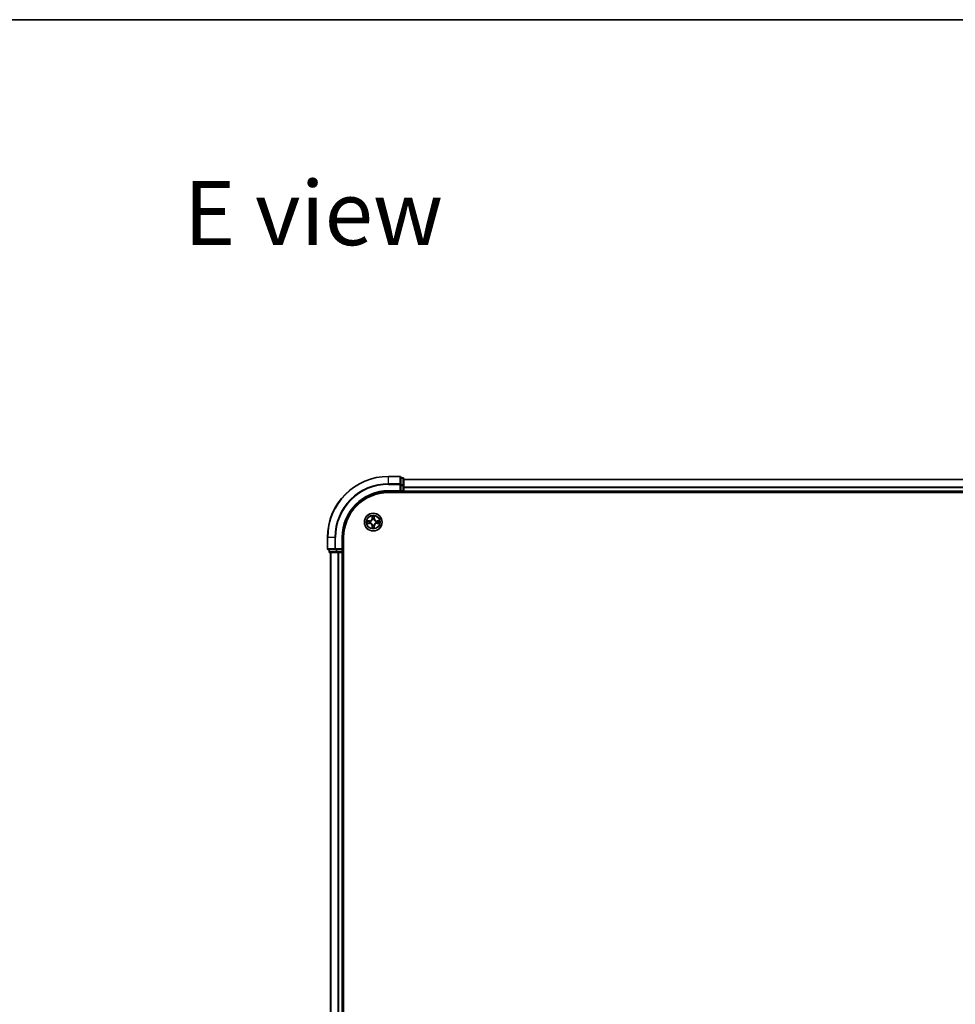
# Model space of a CAD drawing. Units: millimetres. Extents: x 36 to 9676, y 20 to 1706.
# Drawn here: x 1614 to 1921, y 1383 to 1706 of the extents above; entities that cross this region are included whole.
import ezdxf

# ---------------------------------------------------------------- set-up
doc = ezdxf.new("R2010")
doc.units = ezdxf.units.MM
doc.header["$LTSCALE"] = 2.5
for name, color, linetype, lineweight in [('Border (ISO)', 7, 'Continuous', 35), ('Symbol (ISO)', 7, 'Continuous', 18), ('Visible (ISO)', 7, 'Continuous', 35), ('Visible Narrow (ISO)', 7, 'Continuous', 25)]:
    doc.layers.add(name, color=color, linetype=linetype, lineweight=lineweight)
doc.styles.add('Note Text (TK)', font='MS PGothic.ttf')

# ---------------------------------------------------------------- blocks, each defined once
blk = doc.blocks.new('図面枠 tk図枠')
at = {"layer": 'Border (ISO)'}
blk.add_line((14.5, 289), (405.5, 289), dxfattribs=at)

msp = doc.modelspace()

# ---------------------------------------------------------------- linework, layer by layer
at = {"layer": 'Visible (ISO)'}
for p, q in [((1738.8526, 1556.3446), (1735.1526, 1556.3446)), ((1739.1526, 1553.7041), (1739.1526, 1556.0446)), ((1739.8526, 1555.8446), (1739.1526, 1555.8446)), ((1740.1526, 1553.3032), (1740.1526, 1555.5446)), ((1740.1526, 1555.3446), (2120.1526, 1555.3446)), ((1739.1526, 1553.3032), (1739.1526, 1553.7041)), ((1739.1526, 1553.3032), (1739.1526, 1551.6446)), ((1740.1526, 1551.6446), (1740.1526, 1553.3032)), ((1735.1526, 1551.3446), (1739.1526, 1551.3446)), ((1735.1526, 1551.0446), (2125.1526, 1551.0446)), ((1738.8526, 1551.6446), (1739.1526, 1551.3446)), ((1739.1526, 1551.3446), (1739.1526, 1551.6446)), ((1739.1526, 1551.3446), (1739.8526, 1551.3446)), ((1740.1526, 1551.6446), (1740.1526, 1551.3446)), ((1740.1526, 1551.0446), (1740.1526, 1551.3446)), ((1740.1526, 1551.3446), (2120.1526, 1551.3446)), ((1715.1526, 1536.3446), (1715.1526, 1532.6446)), ((1720.1526, 1532.3446), (1720.1526, 1536.3446)), ((1720.4526, 1216.3446), (1720.4526, 1536.3446)), ((1720.1526, 1532.3446), (1719.8526, 1532.6446)), ((1715.4526, 1532.3446), (1717.7931, 1532.3446)), ((1715.6526, 1532.3446), (1715.6526, 1531.6446)), ((1715.9526, 1531.3446), (1718.1939, 1531.3446)), ((1716.1526, 1531.3446), (1716.1526, 1221.3446)), ((1717.7931, 1532.3446), (1718.1939, 1532.3446)), ((1719.8526, 1532.3446), (1718.1939, 1532.3446)), ((1718.1939, 1531.3446), (1718.5695, 1531.3446)), ((1718.7931, 1531.3446), (1718.5695, 1531.3446)), ((1718.7931, 1531.3446), (1719.8526, 1531.3446)), ((1719.8526, 1532.3446), (1720.1526, 1532.3446)), ((1720.1526, 1531.3446), (1719.8526, 1531.3446)), ((1720.1526, 1531.6446), (1720.1526, 1532.3446)), ((1720.1526, 1531.3446), (1720.1526, 1221.3446)), ((1720.1526, 1531.3446), (1720.4526, 1531.3446))]:
    msp.add_line(p, q, dxfattribs=at)
msp.add_circle((1730.1526, 1541.3446), 2.9, dxfattribs=at)
for centre, radius, start, end in [((1735.1526, 1536.3446), 20, 90, 180), ((1738.8526, 1556.0446), 0.3, 0, 90), ((1739.8526, 1555.5446), 0.3, 0, 90), ((1735.1526, 1536.3446), 15, 90, 180), ((1735.1526, 1536.3446), 14.7, 90, 180), ((1739.8526, 1551.6446), 0.3, 270, 0), ((1730.1526, 1541.3446), 1.2295, 102.936595, 102.938396), ((1730.1526, 1541.3446), 1.2295, 100.812717, 100.813267), ((1730.1526, 1541.3446), 1.2295, 79.186733, 79.187283), ((1730.1526, 1541.3446), 1.2295, 77.061604, 77.063405), ((1730.1526, 1541.3446), 1.2295, 169.186733, 169.187283), ((1730.1526, 1541.3446), 1.2295, 190.812717, 190.813267), ((1730.1526, 1541.3446), 1.2295, 167.061604, 167.063405), ((1730.1526, 1541.3446), 1.2295, 192.936595, 192.938396), ((1730.1526, 1541.3446), 1.2295, 257.061604, 257.063405), ((1730.1526, 1541.3446), 1.2295, 259.186733, 259.187283), ((1730.1526, 1541.3446), 1.2295, 280.812717, 280.813267), ((1730.1526, 1541.3446), 1.2295, 282.936595, 282.938396), ((1730.1526, 1541.3446), 1.2295, 12.936595, 12.938396), ((1730.1526, 1541.3446), 1.2295, 347.061604, 347.063405), ((1730.1526, 1541.3446), 1.2295, 10.812717, 10.813267), ((1730.1526, 1541.3446), 1.2295, 349.186733, 349.187283), ((1715.4526, 1532.6446), 0.3, 180, 270), ((1715.9526, 1531.6446), 0.3, 180, 270), ((1719.8526, 1531.6446), 0.3, 270, 0)]:
    msp.add_arc(centre, radius, start, end, dxfattribs=at)
for points, knots in [([(1729.852, 1543.1033), (1729.85, 1543.1847), (1729.804, 1543.2759), (1729.763, 1543.3654), (1729.7626, 1543.3664), (1729.7621, 1543.3673)], [0, 0, 0, 0, 0.0320559737, 0.0320559737, 0.0323943032, 0.0323943032, 0.0323943032, 0.0323943032]), ([(1729.7621, 1543.3673), (1729.7623, 1543.3663), (1729.7626, 1543.3653), (1729.7647, 1543.3548), (1729.7667, 1543.3454), (1729.7687, 1543.336)], [-0.03239430317, -0.03239430317, -0.03239430317, -0.03239430317, -0.03205597372, -0.03205597372, -0.02897275834, -0.02897275834, -0.02897275834, -0.02897275834]), ([(1730.543, 1543.3673), (1730.5426, 1543.3664), (1730.5421, 1543.3654), (1730.5414, 1543.3638), (1730.5411, 1543.3632), (1730.5408, 1543.3625)], [-0.000338329447, -0.000338329447, -0.000338329447, -0.000338329447, 0, 0, 0.000241517914, 0.000241517914, 0.000241517914, 0.000241517914]), ([(1730.5419, 1543.3621), (1730.5421, 1543.3628), (1730.5422, 1543.3635), (1730.5426, 1543.3653), (1730.5428, 1543.3663), (1730.543, 1543.3673)], [-0.000230599076, -0.000230599076, -0.000230599076, -0.000230599076, 0, 0, 0.000338329447, 0.000338329447, 0.000338329447, 0.000338329447]), ([(1728.135, 1541.7339), (1728.1343, 1541.7341), (1728.1336, 1541.7342), (1728.1319, 1541.7346), (1728.1309, 1541.7348), (1728.1298, 1541.735)], [-0.000230599076, -0.000230599076, -0.000230599076, -0.000230599076, 0, 0, 0.000338329447, 0.000338329447, 0.000338329447, 0.000338329447]), ([(1728.1298, 1541.735), (1728.1308, 1541.7346), (1728.1317, 1541.7342), (1728.1333, 1541.7334), (1728.134, 1541.7331), (1728.1347, 1541.7328)], [-0.000338329447, -0.000338329447, -0.000338329447, -0.000338329447, 0, 0, 0.000241517914, 0.000241517914, 0.000241517914, 0.000241517914]), ([(1728.3939, 1541.044), (1728.3125, 1541.042), (1728.2213, 1540.996), (1728.1317, 1540.955), (1728.1308, 1540.9546), (1728.1298, 1540.9541)], [0, 0, 0, 0, 0.0320559737, 0.0320559737, 0.0323943032, 0.0323943032, 0.0323943032, 0.0323943032]), ([(1728.1298, 1540.9541), (1728.1309, 1540.9544), (1728.1319, 1540.9546), (1728.1423, 1540.9567), (1728.1517, 1540.9587), (1728.1612, 1540.9607)], [-0.03239430317, -0.03239430317, -0.03239430317, -0.03239430317, -0.03205597372, -0.03205597372, -0.02897275834, -0.02897275834, -0.02897275834, -0.02897275834]), ([(1729.7632, 1539.3271), (1729.7631, 1539.3264), (1729.7629, 1539.3257), (1729.7626, 1539.3239), (1729.7623, 1539.3229), (1729.7621, 1539.3219)], [-0.000230599076, -0.000230599076, -0.000230599076, -0.000230599076, 0, 0, 0.000338329447, 0.000338329447, 0.000338329447, 0.000338329447]), ([(1729.7621, 1539.3219), (1729.7626, 1539.3228), (1729.763, 1539.3237), (1729.7637, 1539.3253), (1729.764, 1539.326), (1729.7643, 1539.3267)], [-0.000338329447, -0.000338329447, -0.000338329447, -0.000338329447, 0, 0, 0.000241517914, 0.000241517914, 0.000241517914, 0.000241517914]), ([(1730.4531, 1539.5859), (1730.4551, 1539.5045), (1730.5011, 1539.4133), (1730.5421, 1539.3237), (1730.5426, 1539.3228), (1730.543, 1539.3219)], [0, 0, 0, 0, 0.0320559737, 0.0320559737, 0.0323943032, 0.0323943032, 0.0323943032, 0.0323943032]), ([(1730.543, 1539.3219), (1730.5428, 1539.3229), (1730.5426, 1539.3239), (1730.5404, 1539.3343), (1730.5384, 1539.3437), (1730.5364, 1539.3532)], [-0.03239430317, -0.03239430317, -0.03239430317, -0.03239430317, -0.03205597372, -0.03205597372, -0.02897275834, -0.02897275834, -0.02897275834, -0.02897275834]), ([(1731.9113, 1541.6451), (1731.9926, 1541.6472), (1732.0838, 1541.6931), (1732.1734, 1541.7342), (1732.1744, 1541.7346), (1732.1753, 1541.735)], [0, 0, 0, 0, 0.0320559737, 0.0320559737, 0.0323943032, 0.0323943032, 0.0323943032, 0.0323943032]), ([(1732.1753, 1541.735), (1732.1743, 1541.7348), (1732.1732, 1541.7346), (1732.1628, 1541.7324), (1732.1534, 1541.7304), (1732.144, 1541.7285)], [-0.03239430317, -0.03239430317, -0.03239430317, -0.03239430317, -0.03205597372, -0.03205597372, -0.02897275834, -0.02897275834, -0.02897275834, -0.02897275834]), ([(1732.1701, 1540.9552), (1732.1708, 1540.9551), (1732.1715, 1540.9549), (1732.1732, 1540.9546), (1732.1743, 1540.9544), (1732.1753, 1540.9541)], [-0.000230599076, -0.000230599076, -0.000230599076, -0.000230599076, 0, 0, 0.000338329447, 0.000338329447, 0.000338329447, 0.000338329447]), ([(1732.1753, 1540.9541), (1732.1744, 1540.9546), (1732.1734, 1540.955), (1732.1718, 1540.9557), (1732.1712, 1540.956), (1732.1705, 1540.9564)], [-0.000338329447, -0.000338329447, -0.000338329447, -0.000338329447, 0, 0, 0.000241517914, 0.000241517914, 0.000241517914, 0.000241517914])]:
    msp.add_open_spline(points, degree=3, knots=knots, dxfattribs=at)
for points in [[(1729.7687, 1543.336), (1729.7873, 1543.2474), (1729.806, 1543.1576), (1729.8069, 1543.077)], [(1728.1612, 1540.9607), (1728.2497, 1540.9793), (1728.3395, 1540.998), (1728.4202, 1540.9989)], [(1730.5364, 1539.3532), (1730.5178, 1539.4417), (1730.4992, 1539.5316), (1730.4983, 1539.6122)], [(1732.144, 1541.7285), (1732.0554, 1541.7099), (1731.9656, 1541.6912), (1731.885, 1541.6903)]]:
    msp.add_open_spline(points, degree=3, dxfattribs=at)
at = {"layer": 'Visible Narrow (ISO)'}
for p, q in [((1735.1526, 1556.2751), (1735.1526, 1556.3446)), ((1735.1526, 1556.2751), (1738.8526, 1556.2751)), ((1735.1526, 1553.9345), (1735.1526, 1556.2751)), ((1738.8526, 1556.2751), (1738.8526, 1556.3446)), ((1738.8526, 1556.2751), (1738.8526, 1553.9345)), ((1739.1526, 1555.7751), (1739.8526, 1555.7751)), ((1739.8526, 1555.7751), (1739.8526, 1555.8446)), ((1739.8526, 1555.7751), (1739.8526, 1553.5337)), ((1740.1526, 1555.2751), (2120.1526, 1555.2751)), ((1738.8526, 1553.9345), (1735.1526, 1553.9345)), ((1735.1526, 1553.9345), (1735.1526, 1553.7041)), ((1735.1526, 1553.7041), (1738.8526, 1553.7041)), ((1738.8526, 1553.7041), (1738.8526, 1553.9345)), ((1738.8526, 1553.7041), (1738.8526, 1551.6446)), ((1738.8526, 1553.7041), (1739.1526, 1553.7041)), ((1739.8526, 1553.5337), (1739.1526, 1553.5337)), ((1739.1526, 1553.3032), (1739.8526, 1553.3032)), ((1739.8526, 1553.3032), (1739.8526, 1553.5337)), ((1739.8526, 1553.3032), (1739.8526, 1551.6446)), ((1739.8526, 1553.3032), (1740.1526, 1553.3032)), ((1740.1526, 1552.9345), (2120.1526, 1552.9345)), ((1740.1526, 1552.7041), (2120.1526, 1552.7041)), ((1735.1526, 1551.6446), (1735.1526, 1551.3446)), ((1738.8526, 1551.6446), (1735.1526, 1551.6446)), ((1739.8526, 1551.6446), (1739.1526, 1551.6446)), ((1739.8526, 1551.3446), (1739.8526, 1551.6446)), ((1739.8526, 1551.6446), (1740.1526, 1551.6446)), ((1739.8526, 1551.3446), (1739.8526, 1551.0446)), ((1740.1526, 1551.6446), (2120.1526, 1551.6446)), ((1729.7621, 1543.3673), (1729.7485, 1542.5878)), ((1729.7983, 1542.5869), (1729.7485, 1542.5878)), ((1729.7983, 1542.5869), (1729.8069, 1543.077)), ((1729.7983, 1542.5869), (1729.871, 1542.5856)), ((1729.8223, 1542.8875), (1729.871, 1542.5856)), ((1730.4342, 1542.5856), (1730.4828, 1542.8875)), ((1730.5068, 1542.5869), (1730.4342, 1542.5856)), ((1730.4983, 1543.077), (1730.5068, 1542.5869)), ((1730.5068, 1542.5869), (1730.5566, 1542.5878)), ((1730.5566, 1542.5878), (1730.543, 1543.3673)), ((1728.9094, 1541.7486), (1728.1298, 1541.735)), ((1728.1298, 1540.9541), (1728.9094, 1540.9405)), ((1728.4202, 1541.6903), (1728.9102, 1541.6988)), ((1728.9102, 1540.9903), (1728.4202, 1540.9989)), ((1728.9115, 1541.6262), (1728.6096, 1541.6748)), ((1728.6096, 1541.0143), (1728.9115, 1541.063)), ((1728.9102, 1541.6988), (1728.9094, 1541.7486)), ((1728.9102, 1540.9903), (1728.9094, 1540.9405)), ((1728.9102, 1541.6988), (1728.9115, 1541.6262)), ((1728.9102, 1540.9903), (1728.9115, 1541.063)), ((1729.2157, 1541.5911), (1729.2363, 1541.5857)), ((1729.2363, 1541.1035), (1729.2157, 1541.0981)), ((1729.7983, 1540.1023), (1729.7485, 1540.1014)), ((1729.7485, 1540.1014), (1729.7621, 1539.3219)), ((1729.7983, 1540.1023), (1729.871, 1540.1035)), ((1729.8069, 1539.6122), (1729.7983, 1540.1023)), ((1729.871, 1540.1035), (1729.8223, 1539.8016)), ((1729.9115, 1542.2609), (1729.906, 1542.2815)), ((1729.906, 1540.4077), (1729.9115, 1540.4283)), ((1730.3991, 1542.2815), (1730.3937, 1542.2609)), ((1730.3937, 1540.4283), (1730.3991, 1540.4077)), ((1730.4828, 1539.8016), (1730.4342, 1540.1035)), ((1730.5068, 1540.1023), (1730.4342, 1540.1035)), ((1730.5068, 1540.1023), (1730.4983, 1539.6122)), ((1730.5068, 1540.1023), (1730.5566, 1540.1014)), ((1730.543, 1539.3219), (1730.5566, 1540.1014)), ((1731.0689, 1541.5857), (1731.0895, 1541.5911)), ((1731.0895, 1541.0981), (1731.0689, 1541.1035)), ((1731.3949, 1541.6988), (1731.3936, 1541.6262)), ((1731.6955, 1541.6748), (1731.3936, 1541.6262)), ((1731.3936, 1541.063), (1731.6955, 1541.0143)), ((1731.3949, 1540.9903), (1731.3936, 1541.063)), ((1731.3949, 1541.6988), (1731.3958, 1541.7486)), ((1731.3949, 1541.6988), (1731.885, 1541.6903)), ((1731.885, 1540.9989), (1731.3949, 1540.9903)), ((1731.3949, 1540.9903), (1731.3958, 1540.9405)), ((1732.1753, 1541.735), (1731.3958, 1541.7486)), ((1731.3958, 1540.9405), (1732.1753, 1540.9541)), ((1715.2221, 1536.3446), (1715.1526, 1536.3446)), ((1715.2221, 1532.6446), (1715.2221, 1536.3446)), ((1717.5626, 1536.3446), (1715.2221, 1536.3446)), ((1717.5626, 1536.3446), (1717.5626, 1532.6446)), ((1717.5626, 1536.3446), (1717.7931, 1536.3446)), ((1717.7931, 1532.6446), (1717.7931, 1536.3446)), ((1719.8526, 1536.3446), (1720.1526, 1536.3446)), ((1719.8526, 1536.3446), (1719.8526, 1532.6446)), ((1715.1526, 1532.6446), (1715.2221, 1532.6446)), ((1717.5626, 1532.6446), (1715.2221, 1532.6446)), ((1717.5626, 1532.6446), (1717.7931, 1532.6446)), ((1719.8526, 1532.6446), (1717.7931, 1532.6446)), ((1717.7931, 1532.3446), (1717.7931, 1532.6446)), ((1715.6526, 1531.6446), (1715.7221, 1531.6446)), ((1715.7221, 1531.6446), (1715.7221, 1532.3446)), ((1717.9635, 1531.6446), (1715.7221, 1531.6446)), ((1716.2221, 1531.3446), (1716.2221, 1221.3446)), ((1717.9635, 1532.3446), (1717.9635, 1531.6446)), ((1717.9635, 1531.6446), (1718.1939, 1531.6446)), ((1718.1939, 1531.6446), (1718.1939, 1532.3446)), ((1719.8526, 1531.6446), (1718.1939, 1531.6446)), ((1718.1939, 1531.3446), (1718.1939, 1531.6446)), ((1718.5626, 1531.3446), (1718.5626, 1221.3446)), ((1718.7931, 1531.3446), (1718.7931, 1221.3446)), ((1719.8526, 1532.3446), (1719.8526, 1531.6446)), ((1719.8526, 1531.6446), (1720.1526, 1531.6446)), ((1719.8526, 1531.3446), (1719.8526, 1531.6446)), ((1719.8526, 1531.3446), (1719.8526, 1221.3446)), ((1720.4526, 1531.6446), (1720.1526, 1531.6446))]:
    msp.add_line(p, q, dxfattribs=at)
for radius in [2.8677, 2.3092, 2.1415]:
    msp.add_circle((1730.1526, 1541.3446), radius, dxfattribs=at)
for centre, radius, start, end in [((1735.1526, 1536.3446), 19.9305, 90, 180), ((1735.1526, 1536.3446), 17.59, 90, 180), ((1735.1526, 1536.3446), 17.3595, 90, 180), ((1735.1526, 1536.3446), 15.3, 90, 180), ((1728.8945, 1542.6027), 0.8542, 271, 359), ((1728.8945, 1542.6027), 0.904, 271, 359), ((1730.1526, 1541.3446), 2.0601, 79.074582, 100.925418), ((1730.1526, 1541.3446), 1.6122, 79.692479, 100.307521), ((1731.4107, 1542.6027), 0.904, 181, 269), ((1731.4107, 1542.6027), 0.8542, 181, 269), ((1730.1526, 1541.3446), 2.0601, 169.074582, 190.925418), ((1730.1526, 1541.3446), 1.6122, 169.692479, 190.307521), ((1728.8945, 1540.0865), 0.8542, 1, 89), ((1728.8945, 1540.0865), 0.904, 1, 89), ((1730.1526, 1541.3446), 0.9688, 165.258044, 194.741956), ((1730.1526, 1541.3446), 0.9475, 165.258044, 194.741956), ((1730.1526, 1541.3446), 2.0601, 259.074582, 280.925418), ((1730.1526, 1541.3446), 1.6122, 259.692479, 280.307521), ((1730.1526, 1541.3446), 0.9688, 75.258044, 104.741956), ((1730.1526, 1541.3446), 0.9688, 255.258044, 284.741956), ((1730.1526, 1541.3446), 0.9475, 75.258044, 104.741956), ((1730.1526, 1541.3446), 0.9475, 255.258044, 284.741956), ((1731.4107, 1540.0865), 0.904, 91, 179), ((1731.4107, 1540.0865), 0.8542, 91, 179), ((1730.1526, 1541.3446), 0.9475, 345.258044, 14.741956), ((1730.1526, 1541.3446), 0.9688, 345.258044, 14.741956), ((1730.1526, 1541.3446), 1.6122, 349.692479, 10.307521), ((1730.1526, 1541.3446), 2.0601, 349.074582, 10.925418)]:
    msp.add_arc(centre, radius, start, end, dxfattribs=at)
for centre, major_axis, ratio, start_param, end_param in [((1738.8526, 1556.0446), (0.3, 0), 0.76822128, 0, 1.57079633), ((1739.8526, 1555.5446), (0.3, 0), 0.76822128, 0, 1.57079633), ((1738.8526, 1553.7041), (0.3, 0), 0.76822128, 0, 1.57079633), ((1739.8526, 1553.3032), (0.3, 0), 0.76822128, 0, 1.57079633), ((1729.8567, 1543.0761), (-0.05, -0.002), 0.54850665, 4.7835784, 6.17876057), ((1729.8417, 1543.2775), (0.0019, 0.4402), 0.08673359, 2.04405494, 2.65931081), ((1729.8721, 1542.8867), (-0.0494, -0.008), 0.89574018, 4.73044269, 6.08586581), ((1729.9208, 1542.5848), (-0.0494, -0.008), 0.89572054, 4.73483766, 6.08588361), ((1730.3844, 1542.5848), (0.0494, -0.008), 0.89572054, 0.1973017, 1.54834765), ((1730.433, 1542.8867), (0.0494, -0.008), 0.89574018, 0.19731949, 1.55274262), ((1730.4485, 1543.0761), (0.05, -0.002), 0.54850665, 0.10442473, 1.4996069), ((1730.4634, 1543.2775), (0.0019, -0.4402), 0.08673359, 0.48228184, 1.09753772), ((1728.4211, 1541.6405), (0.002, 0.05), 0.54850665, 0.10442473, 1.4996069), ((1728.4211, 1541.0487), (0.002, -0.05), 0.54850665, 4.7835784, 6.17876057), ((1728.2197, 1541.6554), (0.4402, 0.0019), 0.08673359, 0.48228184, 1.09753772), ((1728.2197, 1541.0338), (0.4402, -0.0019), 0.08673359, 5.18564759, 5.80090347), ((1728.6105, 1541.625), (0.008, 0.0494), 0.89574018, 0.19731949, 1.55274262), ((1728.6105, 1541.0641), (0.008, -0.0494), 0.89574018, 4.73044269, 6.08586581), ((1728.9124, 1541.5764), (0.008, 0.0494), 0.89572054, 0.1973017, 1.54834765), ((1728.9124, 1541.1128), (0.008, -0.0494), 0.89572054, 4.73483766, 6.08588361), ((1729.259, 1541.5797), (-0.0091, 0.0492), 0.87684641, 0.18229136, 1.17990219), ((1729.259, 1541.1095), (-0.0091, -0.0492), 0.87684642, 5.10328313, 6.10089396), ((1729.259, 1541.5797), (-0.0149, 0.0477), 0.41070123, 0.09573579, 1.31868747), ((1729.259, 1541.1095), (-0.0149, -0.0477), 0.41070123, 4.96449783, 6.18744952), ((1729.8417, 1539.4117), (0.0019, -0.4402), 0.08673359, 3.62387449, 4.23913037), ((1729.8567, 1539.6131), (-0.05, 0.002), 0.54850665, 0.10442473, 1.4996069), ((1729.8721, 1539.8025), (-0.0494, 0.008), 0.89574018, 0.19731949, 1.55274262), ((1729.9174, 1542.2382), (-0.0492, 0.0091), 0.87684642, 5.10328313, 6.10089396), ((1729.9174, 1542.2382), (-0.0477, 0.0149), 0.41070123, 4.96449783, 6.18744952), ((1729.9174, 1540.451), (-0.0492, -0.0091), 0.87684641, 0.18229136, 1.17990219), ((1729.9174, 1540.451), (-0.0477, -0.0149), 0.41070123, 0.09573579, 1.31868747), ((1729.9208, 1540.1044), (-0.0494, 0.008), 0.89572054, 0.1973017, 1.54834765), ((1730.3844, 1540.1044), (0.0494, 0.008), 0.89572054, 4.73483766, 6.08588361), ((1730.3877, 1542.2382), (0.0477, 0.0149), 0.41070123, 0.09573579, 1.31868747), ((1730.3877, 1540.451), (0.0477, -0.0149), 0.41070123, 4.96449783, 6.18744952), ((1730.3877, 1542.2382), (0.0492, 0.0091), 0.87684641, 0.18229136, 1.17990219), ((1730.3877, 1540.451), (0.0492, -0.0091), 0.87684642, 5.10328313, 6.10089396), ((1730.433, 1539.8025), (0.0494, 0.008), 0.89574018, 4.73044269, 6.08586581), ((1730.4485, 1539.6131), (0.05, 0.002), 0.54850665, 4.7835784, 6.17876057), ((1730.4634, 1539.4117), (0.0019, 0.4402), 0.08673359, 5.18564759, 5.80090347), ((1731.0462, 1541.5797), (0.0091, 0.0492), 0.87684642, 5.10328313, 6.10089396), ((1731.0462, 1541.5797), (0.0149, 0.0477), 0.41070123, 4.96449783, 6.18744952), ((1731.0462, 1541.1095), (0.0149, -0.0477), 0.41070123, 0.09573579, 1.31868747), ((1731.0462, 1541.1095), (0.0091, -0.0492), 0.87684641, 0.18229136, 1.17990219), ((1731.3928, 1541.5764), (-0.008, 0.0494), 0.89572054, 4.73483766, 6.08588361), ((1731.3928, 1541.1128), (-0.008, -0.0494), 0.89572054, 0.1973017, 1.54834765), ((1732.0854, 1541.6554), (0.4402, -0.0019), 0.08673359, 2.04405494, 2.65931081), ((1731.6947, 1541.625), (-0.008, 0.0494), 0.89574018, 4.73044269, 6.08586581), ((1731.6947, 1541.0641), (-0.008, -0.0494), 0.89574018, 0.19731949, 1.55274262), ((1732.0854, 1541.0338), (0.4402, 0.0019), 0.08673359, 3.62387449, 4.23913037), ((1731.8841, 1541.6405), (-0.002, 0.05), 0.54850665, 4.7835784, 6.17876057), ((1731.8841, 1541.0487), (-0.002, -0.05), 0.54850665, 0.10442473, 1.4996069), ((1715.4526, 1532.6446), (0, -0.3), 0.76822128, 4.71238898, 6.28318531), ((1717.7931, 1532.6446), (0, -0.3), 0.76822128, 4.71238898, 6.28318531), ((1715.9526, 1531.6446), (0, -0.3), 0.76822128, 4.71238898, 6.28318531), ((1718.1939, 1531.6446), (0, -0.3), 0.76822128, 4.71238898, 6.28318531)]:
    msp.add_ellipse(centre, major_axis=major_axis, ratio=ratio, start_param=start_param, end_param=end_param, dxfattribs=at)
for points in [[(1729.8641, 1542.9307), (1729.858, 1542.9693), (1729.8539, 1543.0297), (1729.852, 1543.1033)], [(1729.9125, 1542.6288), (1729.8964, 1542.7295), (1729.8803, 1542.8301), (1729.8641, 1542.9307)], [(1729.871, 1542.5856), (1729.8891, 1542.4792), (1729.8908, 1542.3702), (1729.8705, 1542.2549)], [(1729.906, 1542.2815), (1729.9307, 1542.4026), (1729.9304, 1542.5169), (1729.9125, 1542.6288)], [(1730.3926, 1542.6288), (1730.3747, 1542.5169), (1730.3745, 1542.4026), (1730.3991, 1542.2815)], [(1730.441, 1542.9307), (1730.4249, 1542.8301), (1730.4087, 1542.7295), (1730.3926, 1542.6288)], [(1730.4346, 1542.2549), (1730.4143, 1542.3702), (1730.4161, 1542.4792), (1730.4342, 1542.5856)], [(1730.4531, 1543.1033), (1730.4513, 1543.0297), (1730.4471, 1542.9693), (1730.441, 1542.9307)], [(1730.5408, 1543.3625), (1730.5004, 1543.2745), (1730.4551, 1543.184), (1730.4531, 1543.1033)], [(1730.4983, 1543.077), (1730.4993, 1543.1656), (1730.5217, 1543.2652), (1730.5419, 1543.3621)], [(1728.1347, 1541.7328), (1728.2227, 1541.6925), (1728.3131, 1541.6471), (1728.3939, 1541.6451)], [(1728.4202, 1541.6903), (1728.3316, 1541.6913), (1728.2319, 1541.7137), (1728.135, 1541.7339)], [(1728.3939, 1541.6451), (1728.4674, 1541.6433), (1728.5278, 1541.6392), (1728.5664, 1541.6331)], [(1728.5664, 1541.0561), (1728.5278, 1541.05), (1728.4674, 1541.0459), (1728.3939, 1541.044)], [(1728.5664, 1541.6331), (1728.6671, 1541.6169), (1728.7677, 1541.6008), (1728.8684, 1541.5846)], [(1728.8684, 1541.1045), (1728.7677, 1541.0884), (1728.6671, 1541.0723), (1728.5664, 1541.0561)], [(1728.8684, 1541.5846), (1728.9803, 1541.5667), (1729.0945, 1541.5665), (1729.2157, 1541.5911)], [(1729.2157, 1541.0981), (1729.0945, 1541.1227), (1728.9803, 1541.1225), (1728.8684, 1541.1045)], [(1729.2423, 1541.6266), (1729.127, 1541.6063), (1729.018, 1541.6081), (1728.9115, 1541.6262)], [(1728.9115, 1541.063), (1729.018, 1541.0811), (1729.127, 1541.0829), (1729.2423, 1541.0625)], [(1729.8069, 1539.6122), (1729.8059, 1539.5236), (1729.7835, 1539.424), (1729.7632, 1539.3271)], [(1729.7643, 1539.3267), (1729.8047, 1539.4147), (1729.85, 1539.5051), (1729.852, 1539.5859)], [(1729.852, 1539.5859), (1729.8539, 1539.6594), (1729.858, 1539.7199), (1729.8641, 1539.7584)], [(1729.8641, 1539.7584), (1729.8803, 1539.8591), (1729.8964, 1539.9597), (1729.9125, 1540.0604)], [(1729.8705, 1540.4343), (1729.8908, 1540.319), (1729.8891, 1540.21), (1729.871, 1540.1035)], [(1729.9125, 1540.0604), (1729.9304, 1540.1723), (1729.9307, 1540.2865), (1729.906, 1540.4077)], [(1730.3991, 1540.4077), (1730.3745, 1540.2865), (1730.3747, 1540.1723), (1730.3926, 1540.0604)], [(1730.3926, 1540.0604), (1730.4087, 1539.9597), (1730.4249, 1539.8591), (1730.441, 1539.7584)], [(1730.4342, 1540.1035), (1730.4161, 1540.21), (1730.4143, 1540.319), (1730.4346, 1540.4343)], [(1730.441, 1539.7584), (1730.4471, 1539.7199), (1730.4513, 1539.6594), (1730.4531, 1539.5859)], [(1731.3936, 1541.6262), (1731.2872, 1541.6081), (1731.1782, 1541.6063), (1731.0629, 1541.6266)], [(1731.0629, 1541.0625), (1731.1782, 1541.0829), (1731.2872, 1541.0811), (1731.3936, 1541.063)], [(1731.0895, 1541.5911), (1731.2106, 1541.5665), (1731.3249, 1541.5667), (1731.4368, 1541.5846)], [(1731.4368, 1541.1045), (1731.3249, 1541.1225), (1731.2106, 1541.1227), (1731.0895, 1541.0981)], [(1731.4368, 1541.5846), (1731.5374, 1541.6008), (1731.6381, 1541.6169), (1731.7387, 1541.6331)], [(1731.7387, 1541.0561), (1731.6381, 1541.0723), (1731.5374, 1541.0884), (1731.4368, 1541.1045)], [(1731.7387, 1541.6331), (1731.7773, 1541.6392), (1731.8377, 1541.6433), (1731.9113, 1541.6451)], [(1731.9113, 1541.044), (1731.8377, 1541.0459), (1731.7773, 1541.05), (1731.7387, 1541.0561)], [(1731.885, 1540.9989), (1731.9735, 1540.9979), (1732.0732, 1540.9755), (1732.1701, 1540.9552)], [(1732.1705, 1540.9564), (1732.0825, 1540.9967), (1731.992, 1541.042), (1731.9113, 1541.044)]]:
    msp.add_open_spline(points, degree=3, dxfattribs=at)
for points, knots in [([(1729.2363, 1541.5857), (1729.3203, 1541.613), (1729.4861, 1541.69), (1729.6974, 1541.8735), (1729.8373, 1542.0736), (1729.891, 1542.1979), (1729.9115, 1542.2609)], [-0.174866013, -0.174866013, -0.174866013, -0.174866013, -0.145995309, -0.117124605, -0.095471577, -0.073818549, -0.073818549, -0.073818549, -0.073818549]), ([(1729.9115, 1540.4283), (1729.8842, 1540.5123), (1729.8071, 1540.6781), (1729.6237, 1540.8894), (1729.4236, 1541.0293), (1729.2993, 1541.083), (1729.2363, 1541.1035)], [-0.174866013, -0.174866013, -0.174866013, -0.174866013, -0.145995309, -0.117124605, -0.095471577, -0.073818549, -0.073818549, -0.073818549, -0.073818549]), ([(1729.8705, 1542.2549), (1729.8519, 1542.1949), (1729.803, 1542.0768), (1729.6758, 1541.889), (1729.4798, 1541.7214), (1729.3222, 1541.6515), (1729.2423, 1541.6266)], [0.073818549, 0.073818549, 0.073818549, 0.073818549, 0.095471577, 0.117124605, 0.145995309, 0.174866013, 0.174866013, 0.174866013, 0.174866013]), ([(1729.2423, 1541.0625), (1729.3022, 1541.0439), (1729.4203, 1540.995), (1729.6082, 1540.8678), (1729.7758, 1540.6718), (1729.8457, 1540.5142), (1729.8705, 1540.4343)], [0.073818549, 0.073818549, 0.073818549, 0.073818549, 0.095471577, 0.117124605, 0.145995309, 0.174866013, 0.174866013, 0.174866013, 0.174866013]), ([(1730.3937, 1542.2609), (1730.421, 1542.1769), (1730.498, 1542.0111), (1730.6815, 1541.7998), (1730.8816, 1541.6598), (1731.0058, 1541.6062), (1731.0689, 1541.5857)], [-0.174866013, -0.174866013, -0.174866013, -0.174866013, -0.145995309, -0.117124605, -0.095471577, -0.073818549, -0.073818549, -0.073818549, -0.073818549]), ([(1731.0689, 1541.1035), (1730.9848, 1541.0762), (1730.8191, 1540.9992), (1730.6078, 1540.8157), (1730.4678, 1540.6156), (1730.4142, 1540.4913), (1730.3937, 1540.4283)], [-0.174866013, -0.174866013, -0.174866013, -0.174866013, -0.145995309, -0.117124605, -0.095471577, -0.073818549, -0.073818549, -0.073818549, -0.073818549]), ([(1731.0629, 1541.6266), (1731.0029, 1541.6452), (1730.8848, 1541.6941), (1730.697, 1541.8213), (1730.5294, 1542.0173), (1730.4594, 1542.175), (1730.4346, 1542.2549)], [0.073818549, 0.073818549, 0.073818549, 0.073818549, 0.095471577, 0.117124605, 0.145995309, 0.174866013, 0.174866013, 0.174866013, 0.174866013]), ([(1730.4346, 1540.4343), (1730.4532, 1540.4942), (1730.5021, 1540.6123), (1730.6293, 1540.8002), (1730.8253, 1540.9678), (1730.9829, 1541.0377), (1731.0629, 1541.0625)], [0.073818549, 0.073818549, 0.073818549, 0.073818549, 0.095471577, 0.117124605, 0.145995309, 0.174866013, 0.174866013, 0.174866013, 0.174866013])]:
    msp.add_open_spline(points, degree=3, knots=knots, dxfattribs=at)

# ---------------------------------------------------------------- block references
at = {"xscale": 6, "yscale": 6, "zscale": 6}
msp.add_blockref('図面枠 tk図枠', (936.75, -28), dxfattribs=at)

# ---------------------------------------------------------------- texts
at = {"layer": 'Symbol (ISO)', "color": 7, "insert": (1668.09, 1642.625), "char_height": 21, "attachment_point": 4, "line_spacing_factor": 1.5, "style": 'Note Text (TK)'}
msp.add_mtext('\\fＭＳ Ｐゴシック|b0|i0;{\\H21.0000;E view}', dxfattribs=at)

doc.saveas('drawing.dxf')
